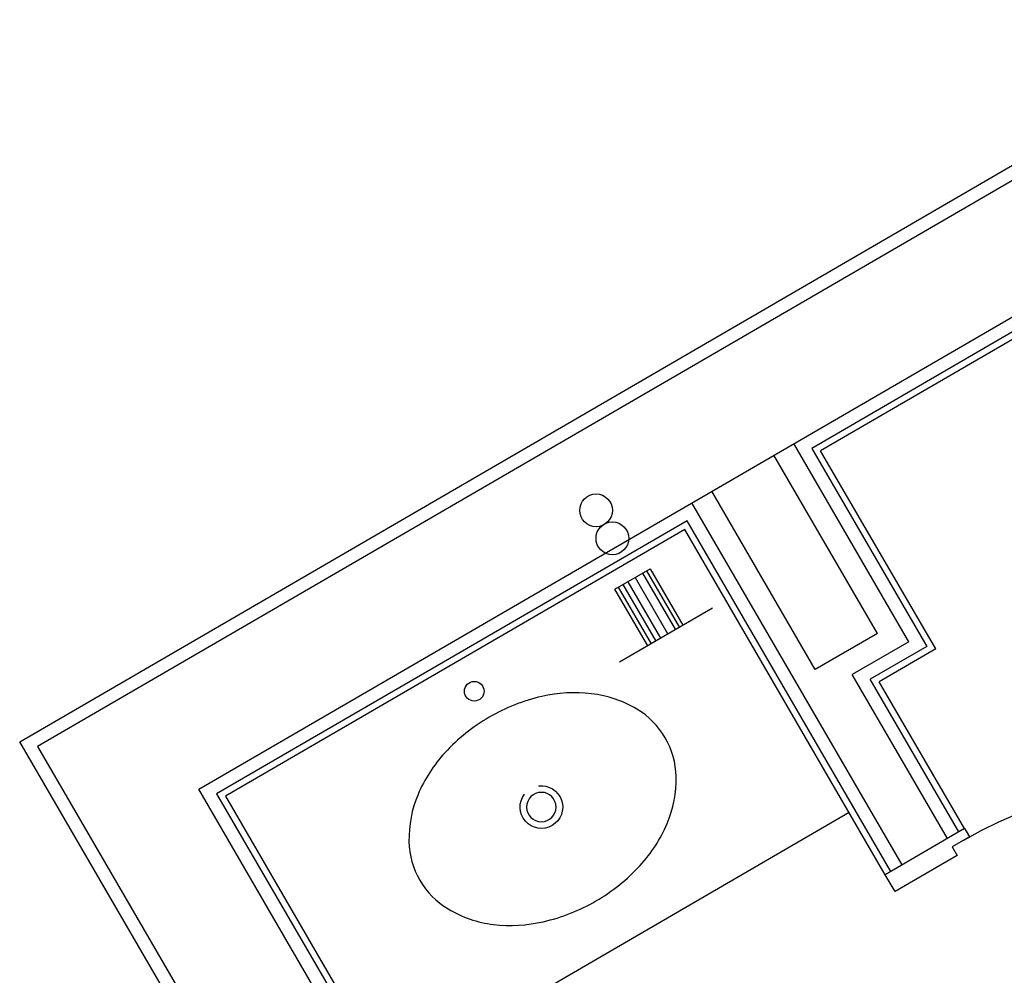
# Model space of a CAD drawing. Units: millimetres. Extents: x 1194 to 1274, y 1319 to 1544.
# Drawn here: x 1208 to 1208, y 1325 to 1325 of the extents above; entities that cross this region are included whole.
import ezdxf

# ---------------------------------------------------------------- set-up
doc = ezdxf.new("R2010")
doc.units = ezdxf.units.MM
doc.layers.add('00 alb muebles', color=9, linetype='Continuous', lineweight=25)

msp = doc.modelspace()

# ---------------------------------------------------------------- linework, layer by layer
at = {"layer": '00 alb muebles'}
for p, q in [((1208.062663330117, 1325.461919026639), (1208.087486968065, 1325.476343003172)), ((1208.08759749662, 1325.476152783725), (1208.062964078121, 1325.461839335747)), ((1208.065670810154, 1325.461122117718), (1208.088592253623, 1325.474440808694)), ((1208.088702782179, 1325.474250589246), (1208.075967256676, 1325.46685050867)), ((1208.086573320707, 1325.472886026873), (1208.076117630677, 1325.466810663224)), ((1208.077600758399, 1325.463601359224), (1208.075666508672, 1325.466930199562)), ((1208.075967256676, 1325.46685050867), (1208.077901506402, 1325.463521668332)), ((1208.077074449392, 1325.463740818285), (1208.075333624638, 1325.466736774589)), ((1208.078051897193, 1325.463481793993), (1208.076117643439, 1325.46681064126)), ((1208.076028242429, 1325.463132911228), (1208.074287417675, 1325.466128867532)), ((1208.077489501856, 1325.459851768553), (1208.073954533641, 1325.46593544256)), ((1208.073874842749, 1325.465634694556), (1208.065971558158, 1325.461042426826)), ((1208.077299282408, 1325.459741239997), (1208.073874842749, 1325.465634694556)), ((1208.073834997303, 1325.465484320554), (1208.06612193216, 1325.46100258138)), ((1208.077204172684, 1325.459685975719), (1208.073834997303, 1325.465484320554)), ((1208.072661816675, 1325.464484580713), (1208.073252457917, 1325.464827777606)), ((1208.073000484137, 1325.464681366194), (1208.073553143413, 1325.463730240563)), ((1208.073125686898, 1325.464754116275), (1208.073678346174, 1325.463802990644)), ((1208.073193161439, 1325.464793322906), (1208.073745820716, 1325.463842197275)), ((1208.073252457917, 1325.464827777606), (1208.073805117193, 1325.463876651975)), ((1208.072717091062, 1325.464516698345), (1208.073269750339, 1325.463565572714)), ((1208.072796561078, 1325.464562875043), (1208.073349220354, 1325.463611749413)), ((1208.072876031094, 1325.464609051742), (1208.07342869037, 1325.463657926111)), ((1208.073214475951, 1325.463533455082), (1208.072661816675, 1325.464484580713)), ((1208.074299896355, 1325.464164147427), (1208.07273891593, 1325.463257127068)), ((1208.077074449392, 1325.463740818285), (1208.076028242429, 1325.463132911228)), ((1208.077600758399, 1325.463601359224), (1208.076649661159, 1325.463048716445)), ((1208.077901506402, 1325.463521668332), (1208.076950409163, 1325.462969025553)), ((1208.078051897193, 1325.463481793993), (1208.077100783165, 1325.462929180107)), ((1208.078250379647, 1325.460293882776), (1208.076649661159, 1325.463048716445)), ((1208.078440599095, 1325.460404411332), (1208.076950409163, 1325.462969025553)), ((1208.078535708819, 1325.460459675609), (1208.077100783165, 1325.462929180107)), ((1208.06708447235, 1325.454310248724), (1208.062663330117, 1325.461919026639)), ((1208.062964078121, 1325.461839335747), (1208.067164163242, 1325.454610996727)), ((1208.068876138273, 1325.45560575373), (1208.065670810154, 1325.461122117718)), ((1208.065971558158, 1325.461042426826), (1208.069176886276, 1325.455526062837)), ((1208.06612193216, 1325.46100258138), (1208.069271996, 1325.455581327115)), ((1208.076598211198, 1325.460728834357), (1208.068885146055, 1325.456247095183)), ((1208.078535708819, 1325.460459675609), (1208.077203791262, 1325.459685754091)), ((1208.078535331821, 1325.460459456552), (1208.078535331821, 1325.460459456552)), ((1208.078535331821, 1325.460459456552), (1208.078535331821, 1325.460459456552)), ((1208.078535331821, 1325.460459456552), (1208.078560967384, 1325.460415337795)), ((1208.078560967384, 1325.460415337795), (1208.078616231662, 1325.46032022807)), ((1208.078616231662, 1325.46032022807), (1208.078326439445, 1325.460151841949)), ((1208.078326439445, 1325.460151841949), (1208.078409335862, 1325.460009177363)), ((1208.078409335862, 1325.460009177363), (1208.07736758752, 1325.459403861023)), ((1208.07736758752, 1325.459403861023), (1208.077203791262, 1325.459685754091))]:
    msp.add_line(p, q, dxfattribs=at)
for centre, radius in [((1208.072345504198, 1325.465808585504), 0.000275), ((1208.072619070227, 1325.465337778854), 0.000275), ((1208.070298801021, 1325.462768531765), 0.000165)]:
    msp.add_circle(centre, radius, dxfattribs=at)
at = {"layer": '00 alb muebles', "extrusion": (0, 0, -1)}
msp.add_circle((-1208.071426887614, 1325.460822015004), 0.0002474999999999999, dxfattribs=at)
at = {"layer": '00 alb muebles'}
for centre, radius, start, end in [((1208.07198293452, 1325.460285015346), 0.002458790118163871, 83.31666430760032, 102.9173571556938), ((1208.072045642137, 1325.460820163031), 0.001919980977054794, 59.09452033623251, 83.31666430630649), ((1208.072142059367, 1325.45959120569), 0.003170613520508049, 102.9173571569637, 120.159077572869), ((1208.072336318579, 1325.461305742581), 0.001354047860194143, 30.15907756996117, 59.09452033511439), ((1208.072142059367, 1325.45959120569), 0.003170613520399596, 120.159077572869, 137.4007979882579), ((1208.07233631858, 1325.461305742581), 0.001354047860120564, 1.223634807227281, 30.15907757399507), ((1208.071618081524, 1325.460073014548), 0.002458790118067317, 137.4007979864164, 157.0014908355574), ((1208.071770514518, 1325.461293657173), 0.001919980977078265, 337.0014908360656, 1.223634805924222), ((1208.071122099617, 1325.460283531146), 0.001919980977078265, 157.0014908360656, 181.2236348059242), ((1208.081957599159, 1325.454355029322), 0.006836658898829437, 34.90589109076608, 120.2192237592905), ((1208.071274532611, 1325.461504173772), 0.002458790118067317, 317.4007979864164, 337.0014908355571), ((1208.070556295555, 1325.460271445739), 0.001354047860165217, 181.2236348072273, 210.1590775739947), ((1208.070750554767, 1325.46198598263), 0.003170613520553315, 300.1590775710886, 317.4007979872986), ((1208.070556295555, 1325.460271445739), 0.001354047860262814, 210.1590775710875, 239.0945203369018), ((1208.070750554767, 1325.46198598263), 0.003170613520384143, 282.9173571569637, 300.159077572869), ((1208.070846971998, 1325.460757025288), 0.001919980977050136, 239.0945203369018, 263.3166643076003), ((1208.070909679614, 1325.461292172974), 0.002458790118036299, 263.3166643088947, 282.9173571582332)]:
    msp.add_arc(centre, radius, start, end, dxfattribs=at)
at = {"layer": '00 alb muebles', "extrusion": (0, 0, -1)}
msp.add_arc((-1208.071426887614, 1325.460822015004), 0.0003574999999999999, 82.46078737678765, 37.22105748017268, dxfattribs=at)

doc.saveas('drawing.dxf')
